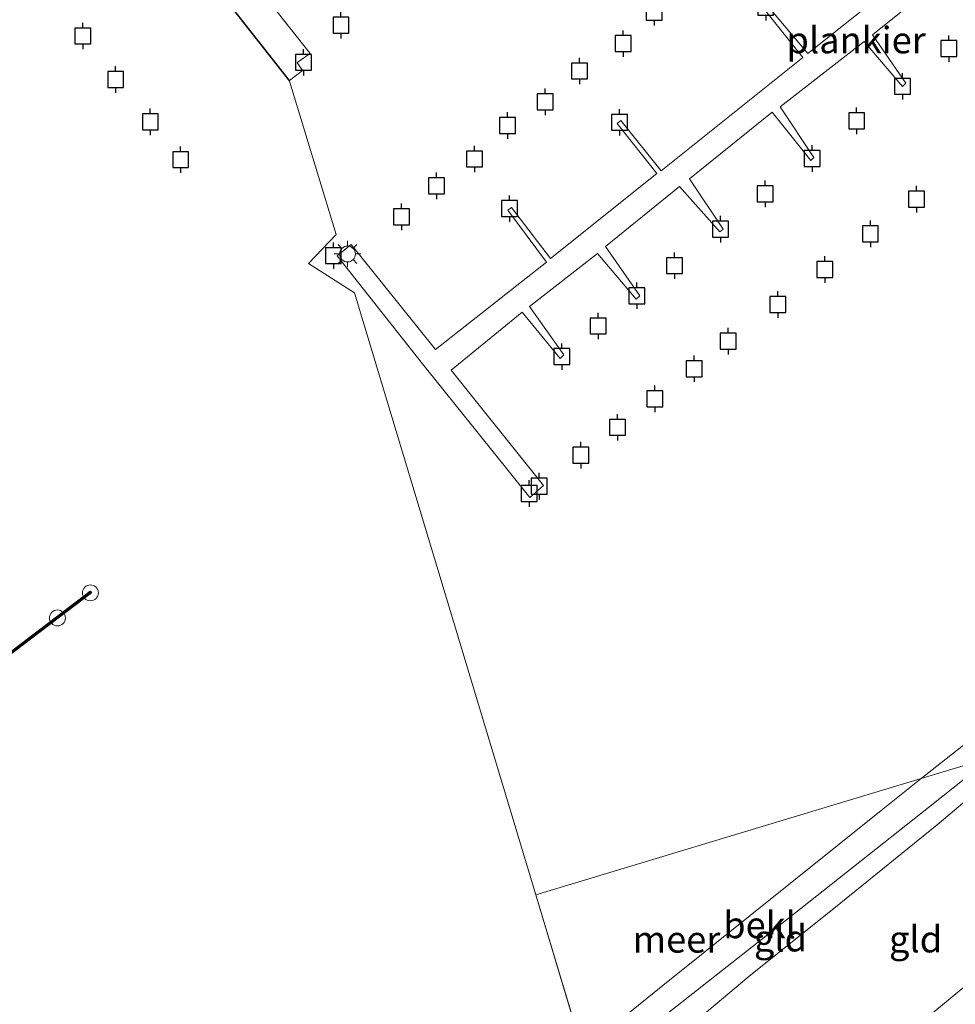
# Model space of a CAD drawing. Units: metres. Extents: x 150000 to 158237, y 550000 to 556252.
# Drawn here: x 157172 to 157260, y 553144 to 553237 of the extents above; entities that cross this region are included whole.
import ezdxf
from ezdxf.enums import TextEntityAlignment as Align

# ---------------------------------------------------------------- set-up
doc = ezdxf.new("R2010")
doc.units = ezdxf.units.M
doc.layers.get('0').update_dxf_attribs({"lineweight": 25})
for name, color, linetype, lineweight in [('B-ME-AL-OVERIG-GV-B7', 7, 'BV-GELEIDERAIL', 18), ('B-ME-GW-KRUINLIJN-L-B1', 93, 'Continuous', 18), ('B-ME-GW-TEENLIJN-L-B1', 93, 'Continuous', 18), ('B-ME-IE-GRONDWERKLIJN-GROND_INGERICHT-GV-B6', 253, 'Continuous', 18), ('B-ME-IE-HULPGEOMETRIE-L-B1', 53, 'Continuous', 18), ('B-ME-IE-INRICHTINGSELEMENT-S-B1', 253, 'Continuous', 18), ('B-ME-IE-MEUBILAIR_WEGMEUBILAIR-LICHTMAST-S-B2', 8, 'Continuous', 18), ('B-ME-OB-BEKLEDING-GV-B6', 253, 'Continuous', 18), ('B-ME-OB-WATERLIJN-L-B1', 133, 'OB-WATERLIJN', 18), ('B-ME-OG-WATER-GV-B6', 153, 'Continuous', 18), ('B-ME-VV-SCHEEPVAARTTEKENS-S-B1', 13, 'Continuous', 18)]:
    doc.layers.add(name, color=color, linetype=linetype, lineweight=lineweight)
for name, color, linetype in [('B-ME-GC-DAMWAND-GV-B6', 10, 'Continuous'), ('B-ME-GC-DAMWAND-L-B1', 10, 'Continuous'), ('B-ME-VV-AFMEERCONSTRUCTIE-S-B1', 10, 'Continuous')]:
    doc.layers.add(name, color=color, linetype=linetype)
doc.styles.add('NLCS-ISO', font='NLCS-ISO.TTF')
doc.linetypes.add('BV-GELEIDERAIL', pattern='A,10,-3,[108,NLCS.SHX,S=1,R=0,X=0,Y=0],-3', length=16)
doc.linetypes.add('OB-WATERLIJN', pattern='A,10,[32,NLCS.SHX,S=2,R=0,X=0,Y=0],-12', length=22)

# ---------------------------------------------------------------- blocks, each defined once
blk = doc.blocks.new('dtb')
blk.add_circle((0, 0), 0.75)
blk = doc.blocks.new('lantaarnpaal')
for p, q in [((0, 0.75), (0, 1.25)), ((-0.75, 0), (-1.25, 0)), ((-0.884, 0.884), (-0.53, 0.53)), ((0.53, 0.53), (0.884, 0.884)), ((0.75, 0), (1.25, 0)), ((-0.53, -0.53), (-0.884, -0.884)), ((0, -0.75), (0, -1.25)), ((0.53, -0.53), (0.884, -0.884))]:
    blk.add_line(p, q)
blk.add_circle((0, 0), 0.75)
blk = doc.blocks.new('meerpaal')
for p, q in [((-0.75, 0), (-1.25, 0)), ((0.75, 0.75), (-0.75, 0.75)), ((-0.75, 0.75), (-0.75, -0.75)), ((0.75, -0.75), (0.75, 0.75)), ((0.75, 0), (1.25, 0)), ((-0.75, -0.75), (0.75, -0.75))]:
    blk.add_line(p, q)

msp = doc.modelspace()

# ---------------------------------------------------------------- linework, layer by layer
at = {"layer": 'B-ME-AL-OVERIG-GV-B7'}
for points in [[(157192.55, 553242.031, 0.278), (157199.363, 553233.408, 0.324), (157198.145, 553232.539, 0.366), (157198.634, 553231.799, 0.37), (157197.418, 553230.865, 0.37), (157181.534, 553251.052, 0.398)], [(157242.291, 553238.052, 0.864), (157246.195, 553233.405, 0.874), (157259.471, 553243.963, 0.851)], [(157260.033, 553241.398, 0.915), (157252.291, 553235.148, 0.92), (157255.443, 553230.615, 0.851), (157255.111, 553230.278, 0.846), (157251.513, 553234.537, 0.956), (157243.601, 553228.38, 0.897), (157246.773, 553223.613, 0.805), (157246.473, 553223.333, 0.805), (157242.841, 553227.869, 0.91), (157235.055, 553221.606, 0.86), (157238.228, 553216.84, 0.763), (157237.914, 553216.604, 0.759), (157234.127, 553220.855, 0.805), (157227.163, 553215.216, 0.851), (157230.398, 553210.564, 0.74), (157230.053, 553210.271, 0.745), (157226.398, 553214.56, 0.864), (157220.01, 553209.57, 0.86), (157223.22, 553205.006, 0.832), (157222.888, 553204.669, 0.832), (157219.308, 553209.029, 0.874), (157212.627, 553203.569, 0.855), (157221.324, 553192.715, 0.837), (157220.032, 553191.57, 0.828), (157209.915, 553204.161, 0.91), (157201.892, 553214.351, 0.901), (157203.209, 553215.408, 0.897), (157211.141, 553205.527, 0.901), (157221.614, 553213.729, 0.892), (157217.967, 553218.644, 0.887), (157218.324, 553218.893, 0.883), (157221.99, 553214.079, 0.897), (157231.99, 553222.094, 0.887), (157228.263, 553226.794, 0.91), (157228.608, 553227.087, 0.901), (157232.392, 553222.356, 0.897), (157245.73, 553233.029, 0.855), (157241.959, 553237.715, 0.883)]]:
    msp.add_polyline3d(points, dxfattribs=at)
at = {"layer": 'B-ME-GC-DAMWAND-GV-B6'}
msp.add_polyline3d([(157165.382, 553176.752, -0.25), (157167.312, 553176.746, -0.25), (157170.728, 553176.735, -0.25), (157178.648, 553182.762, -0.25), (157178.77, 553182.602, -0.25), (157170.796, 553176.535, -0.25), (157167.323, 553176.546, -0.25), (157165.379, 553176.552, -0.25), (157159.919, 553176.618, 0.832), (157159.921, 553176.818, 0.832), (157165.382, 553176.752, -0.25)], dxfattribs=at)
at = {"layer": 'B-ME-GC-DAMWAND-L-B1'}
msp.add_polyline3d([(157159.97, 553176.717, 0.832), (157164.884, 553176.653, 0.864), (157170.762, 553176.635, 0.875), (157178.669, 553182.652, 0.842)], dxfattribs=at)
at = {"layer": 'B-ME-GW-KRUINLIJN-L-B1'}
for points in [[(157230.652, 553120.792, 3.803), (157239.578, 553128.094, 3.803), (157254.558, 553140.227, 3.835), (157267.532, 553150.95, 3.741), (157274.827, 553157.349, 3.772), (157283.675, 553164.44, 3.741), (157293.232, 553172.441, 3.709), (157300.95, 553178.401, 3.757)], [(157225.746, 553137.061, 1.094), (157233.022, 553143.011, 1.149), (157244.208, 553151.798, 1.071), (157257.556, 553162.391, 1.078), (157263.54, 553167.12, 1.057)]]:
    msp.add_polyline3d(points, dxfattribs=at)
at = {"layer": 'B-ME-GW-TEENLIJN-L-B1'}
msp.add_polyline3d([(157226.466, 553134.674, 1.179), (157231.744, 553138.98, 1.188), (157240.644, 553146.485, 1.173), (157249.3, 553153.408, 1.143), (157258.389, 553160.765, 1.169), (157267.242, 553168.236, 1.116)], dxfattribs=at)
at = {"layer": 'B-ME-IE-GRONDWERKLIJN-GROND_INGERICHT-GV-B6'}
for points in [[(157230.652, 553120.792, 3.803), (157239.578, 553128.094, 3.803), (157254.558, 553140.227, 3.835), (157267.532, 553150.95, 3.741), (157274.827, 553157.349, 3.772), (157283.675, 553164.44, 3.741), (157293.232, 553172.441, 3.709), (157300.95, 553178.401, 3.757), (157315.21, 553182.7, 3.778), (157308.054, 553176.84, 3.748), (157294.886, 553165.982, 3.664), (157282.435, 553156.271, 3.763), (157274.22, 553149.016, 3.889), (157265.763, 553142.099, 3.81), (157257.305, 553134.921, 3.84), (157247.09, 553126.863, 3.852), (157240.831, 553121.748, 3.774), (157232.434, 553114.88, 3.768), (157230.652, 553120.792, 3.803)], [(157226.466, 553134.674, 1.179), (157231.744, 553138.98, 1.188), (157240.644, 553146.485, 1.173), (157249.3, 553153.408, 1.143), (157258.389, 553160.765, 1.169), (157267.242, 553168.236, 1.116), (157300.95, 553178.401, 3.757), (157293.232, 553172.441, 3.709), (157283.675, 553164.44, 3.741), (157274.827, 553157.349, 3.772), (157267.532, 553150.95, 3.741), (157254.558, 553140.227, 3.835), (157239.578, 553128.094, 3.803), (157230.652, 553120.792, 3.803), (157226.466, 553134.674, 1.179)], [(157225.746, 553137.061, 1.094), (157233.022, 553143.011, 1.149), (157244.208, 553151.798, 1.071), (157257.556, 553162.391, 1.078), (157263.54, 553167.12, 1.057), (157267.242, 553168.236, 1.116), (157258.389, 553160.765, 1.169), (157249.3, 553153.408, 1.143), (157240.644, 553146.485, 1.173), (157231.744, 553138.98, 1.188), (157226.466, 553134.674, 1.179), (157225.746, 553137.061, 1.094)]]:
    msp.add_polyline3d(points, dxfattribs=at)
at = {"layer": 'B-ME-IE-HULPGEOMETRIE-L-B1'}
msp.add_line((157224.367, 553141.635, -0.25), (157220.588, 553154.168, -0.25), dxfattribs=at)
for points in [[(157181.465, 553251.059, -0.25), (157197.409, 553230.795, -0.25), (157201.811, 553216.355, -0.25), (157199.201, 553213.629, -0.25), (157203.541, 553210.869, -0.25), (157220.588, 553154.168, -0.25)], [(157475.735, 553231.104, -0.868), (157469.786, 553229.311, -0.84), (157466.4, 553228.29, -1.5), (157459.629, 553226.248, -1.5), (157458.433, 553225.887, -1.33), (157384.567, 553203.614, -1.24), (157383.39, 553203.259, -1.5), (157359.955, 553196.192, -1.5), (157359.698, 553196.115, -1.032), (157358.927, 553195.883, -1.033), (157349.508, 553193.042, -0.22), (157341.738, 553190.7, -0.133), (157315.21, 553182.7, 3.778), (157300.95, 553178.401, 3.757), (157267.242, 553168.236, 1.116), (157263.54, 553167.12, 1.057), (157256.862, 553165.106, -0.25), (157220.588, 553154.168, -0.25)]]:
    msp.add_polyline3d(points, dxfattribs=at)
at = {"layer": 'B-ME-OB-BEKLEDING-GV-B6'}
for points in [[(157263.54, 553167.12, 1.057), (157256.862, 553165.106, -0.25), (157262.19, 553169.308, -0.25), (157273.932, 553178.563, -0.25), (157284.777, 553187.213, -0.25), (157293.755, 553194.273, -0.25), (157310.08, 553207.411, -0.25), (157317.122, 553213.109, -0.25), (157324.618, 553219.108, -0.25), (157332.606, 553225.417, -0.25), (157340.292, 553231.763, -0.25), (157350.341, 553239.721, -0.25)], [(157225.007, 553139.511, -0.25), (157232.397, 553145.511, -0.25), (157253.271, 553162.248, -0.25), (157256.862, 553165.106, -0.25), (157263.54, 553167.12, 1.057), (157257.556, 553162.391, 1.078), (157244.208, 553151.798, 1.071), (157233.022, 553143.011, 1.149), (157225.746, 553137.061, 1.094), (157225.007, 553139.511, -0.25)]]:
    msp.add_polyline3d(points, dxfattribs=at)
at = {"layer": 'B-ME-OB-WATERLIJN-L-B1'}
for points in [[(157256.862, 553165.106, -0.25), (157262.19, 553169.308, -0.25), (157273.932, 553178.563, -0.25), (157284.777, 553187.213, -0.25), (157293.755, 553194.273, -0.25), (157310.08, 553207.411, -0.25), (157317.122, 553213.109, -0.25), (157324.618, 553219.108, -0.25), (157332.606, 553225.417, -0.25), (157340.292, 553231.763, -0.25), (157350.341, 553239.721, -0.25)], [(157178.77, 553182.602, -0.25), (157170.796, 553176.535, -0.25), (157167.323, 553176.546, -0.25), (157165.379, 553176.552, -0.25)], [(157165.382, 553176.752, -0.25), (157167.312, 553176.746, -0.25), (157170.728, 553176.735, -0.25), (157178.648, 553182.762, -0.25), (157178.77, 553182.602, -0.25)], [(157225.007, 553139.511, -0.25), (157232.397, 553145.511, -0.25), (157253.271, 553162.248, -0.25), (157256.862, 553165.106, -0.25)]]:
    msp.add_polyline3d(points, dxfattribs=at)
at = {"layer": 'B-ME-OG-WATER-GV-B6'}
for points in [[(157350.341, 553239.721, -0.25), (157340.292, 553231.763, -0.25), (157332.606, 553225.417, -0.25), (157324.618, 553219.108, -0.25), (157317.122, 553213.109, -0.25), (157310.08, 553207.411, -0.25), (157293.755, 553194.273, -0.25), (157284.777, 553187.213, -0.25), (157273.932, 553178.563, -0.25), (157262.19, 553169.308, -0.25), (157256.862, 553165.106, -0.25), (157220.588, 553154.168, -0.25), (157203.541, 553210.869, -0.25), (157199.201, 553213.629, -0.25), (157201.811, 553216.355, -0.25), (157197.409, 553230.795, -0.25), (157181.465, 553251.059, -0.25)], [(157181.465, 553251.059, -0.25), (157197.409, 553230.795, -0.25), (157201.811, 553216.355, -0.25), (157199.201, 553213.629, -0.25), (157203.541, 553210.869, -0.25), (157220.588, 553154.168, -0.25), (157224.367, 553141.635, -0.25)], [(157170.796, 553176.535, -0.25), (157178.77, 553182.602, -0.25), (157178.648, 553182.762, -0.25), (157170.728, 553176.735, -0.25)], [(157224.367, 553141.635, -0.25), (157220.588, 553154.168, -0.25), (157256.862, 553165.106, -0.25), (157253.271, 553162.248, -0.25), (157232.397, 553145.511, -0.25), (157225.007, 553139.511, -0.25), (157224.367, 553141.635, -0.25)]]:
    msp.add_polyline3d(points, dxfattribs=at)

# ---------------------------------------------------------------- block references
at = {"layer": 'B-ME-IE-INRICHTINGSELEMENT-S-B1', "rotation": 90}
msp.add_blockref('dtb', (157175.56, 553180.239, 0.953), dxfattribs=at)
at = {"layer": 'B-ME-IE-MEUBILAIR_WEGMEUBILAIR-LICHTMAST-S-B2', "rotation": 90}
msp.add_blockref('lantaarnpaal', (157202.868, 553214.513, 0.992), dxfattribs=at)
at = {"layer": 'B-ME-VV-AFMEERCONSTRUCTIE-S-B1', "rotation": 90}
for p in [(157242.239, 553237.746, 1.391), (157231.742, 553237.286, 2.145), (157202.255, 553236.055, 2.006), (157177.951, 553235.04, 1.913), (157228.817, 553234.325, 2.178), (157259.479, 553233.854, 1.298), (157198.715, 553232.563, 2.006), (157181.042, 553230.951, 2.004), (157224.707, 553231.743, 2.183), (157255.112, 553230.3, 1.252), (157221.473, 553228.836, 2.178), (157184.307, 553226.954, 1.999), (157217.937, 553226.62, 2.14), (157228.474, 553226.911, 1.429), (157250.801, 553227.053, 1.284), (157246.621, 553223.501, 1.377), (157187.162, 553223.396, 2.015), (157214.828, 553223.457, 1.982), (157211.237, 553220.932, 1.813), (157242.194, 553220.175, 1.261), (157256.441, 553219.673, 1.748), (157207.959, 553218.012, 2.066), (157218.113, 553218.786, 1.391), (157237.974, 553216.856, 1.382), (157252.092, 553216.403, 1.748), (157201.538, 553214.355, 2.071), (157233.649, 553213.413, 1.284), (157247.813, 553213.058, 1.748), (157230.097, 553210.585, 1.307), (157243.375, 553209.763, 1.748), (157226.478, 553207.73, 1.289), (157238.697, 553206.3, 1.753), (157223.04, 553204.848, 1.424), (157235.5, 553203.71, 1.762), (157231.796, 553200.873, 1.79), (157228.288, 553198.191, 1.729), (157224.847, 553195.572, 1.729), (157219.978, 553191.969, 2.779), (157220.925, 553192.653, 1.818)]:
    msp.add_blockref('meerpaal', p, dxfattribs=at)
at = {"layer": 'B-ME-VV-SCHEEPVAARTTEKENS-S-B1', "rotation": 90}
msp.add_blockref('dtb', (157178.664, 553182.605, 3.278), dxfattribs=at)

# ---------------------------------------------------------------- texts
at = {"layer": 'B-ME-AL-OVERIG-GV-B7', "ltscale": 0.2, "style": 'NLCS-ISO'}
msp.add_text('plankier', height=2.5, dxfattribs=at).set_placement((157250.752, 553234.657), align=Align.MIDDLE_CENTER)
at = {"layer": 'B-ME-IE-GRONDWERKLIJN-GROND_INGERICHT-GV-B6', "ltscale": 0.2, "style": 'NLCS-ISO'}
for p in [(157243.634, 553150.083), (157256.35, 553149.994)]:
    msp.add_text('gld', height=2.5, dxfattribs=at).set_placement(p, align=Align.MIDDLE_CENTER)
at = {"layer": 'B-ME-OB-BEKLEDING-GV-B6', "ltscale": 0.2, "style": 'NLCS-ISO'}
msp.add_text('bekl', height=2.5, dxfattribs=at).set_placement((157241.662, 553151.327), align=Align.MIDDLE_CENTER)
at = {"layer": 'B-ME-OG-WATER-GV-B6', "ltscale": 0.2, "style": 'NLCS-ISO'}
msp.add_text('meer', height=2.5, dxfattribs=at).set_placement((157233.837, 553149.973), align=Align.MIDDLE_CENTER)

doc.saveas('drawing.dxf')
